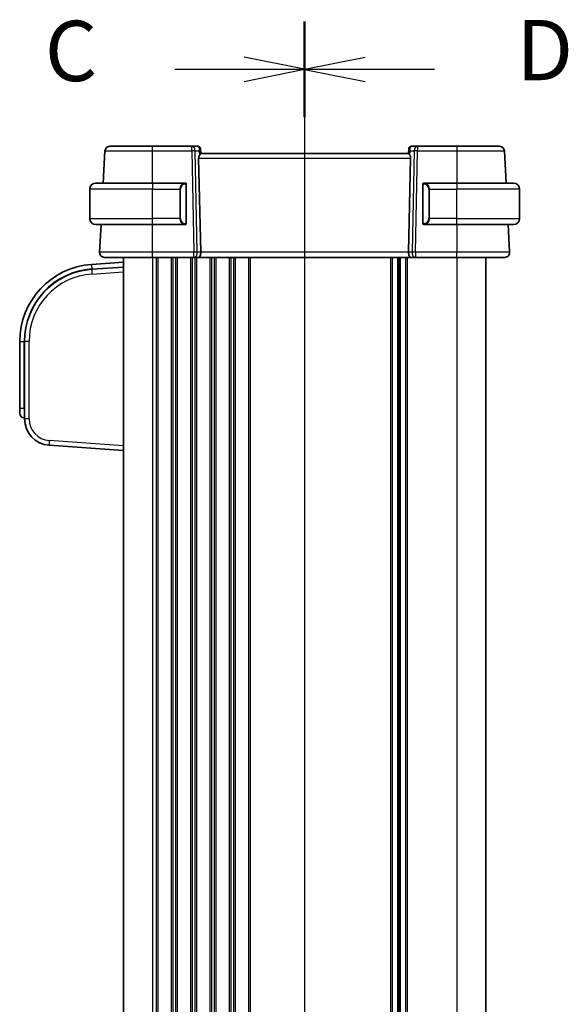
# Model space of a CAD drawing. Units: millimetres. Extents: x 58 to 7918, y 32 to 1437.
# Drawn here: x 2073 to 2187, y 991 to 1195 of the extents above; entities that cross this region are included whole.
import ezdxf

# ---------------------------------------------------------------- set-up
doc = ezdxf.new("R2010")
doc.units = ezdxf.units.MM
doc.header["$LTSCALE"] = 4
for name, color, linetype, lineweight in [('Section Line (ISO)', 7, 'Continuous', 25), ('Visible (ISO)', 7, 'Continuous', 35), ('Visible Narrow (ISO)', 7, 'Continuous', 25)]:
    doc.layers.add(name, color=color, linetype=linetype, lineweight=lineweight)
doc.styles.add('Note Text (TK)', font='MS PGothic.ttf')

# ---------------------------------------------------------------- blocks, each defined once
blk = doc.blocks.new('2dTransSection2')
at = {"layer": 'Section Line (ISO)', "linetype": 'Continuous'}
for p, q in [((114.572, 240.472), (114.572, 159.104)), ((114.572, 238.494), (112.072, 238.994)), ((109.196, 238.494), (112.072, 238.494)), ((112.072, 238.494), (114.572, 238.494)), ((112.072, 237.994), (114.572, 238.494)), ((114.572, 161.081), (112.072, 161.581)), ((109.196, 161.081), (112.072, 161.081)), ((112.072, 161.081), (114.572, 161.081)), ((112.072, 160.581), (114.572, 161.081))]:
    blk.add_line(p, q, dxfattribs=at)
at = {"layer": 'Section Line (ISO)', "linetype": 'Continuous', "lineweight": 50}
for p, q in [((114.572, 240.472), (114.572, 236.517)), ((114.572, 163.059), (114.572, 159.104))]:
    blk.add_line(p, q, dxfattribs=at)
at = {"layer": 'Section Line (ISO)', "char_height": 2.5, "attachment_point": 7, "style": 'Note Text (TK)'}
for insert in [(103.811, 237.222), (103.811, 159.809)]:
    blk.add_mtext('C', dxfattribs=dict(at, insert=insert))
blk = doc.blocks.new('2dTransSection3')
at = {"layer": 'Section Line (ISO)', "linetype": 'Continuous'}
for p, q in [((114.572, 240.468), (114.572, 158.978)), ((117.072, 238.986), (114.572, 238.486)), ((117.072, 238.486), (114.572, 238.486)), ((114.572, 238.486), (117.072, 237.986)), ((119.951, 238.486), (117.072, 238.486)), ((117.072, 161.46), (114.572, 160.96)), ((117.072, 160.96), (114.572, 160.96)), ((114.572, 160.96), (117.072, 160.46)), ((119.951, 160.96), (117.072, 160.96))]:
    blk.add_line(p, q, dxfattribs=at)
at = {"layer": 'Section Line (ISO)', "linetype": 'Continuous', "lineweight": 50}
for p, q in [((114.572, 240.468), (114.572, 236.505)), ((114.572, 162.941), (114.572, 158.978))]:
    blk.add_line(p, q, dxfattribs=at)
at = {"layer": 'Section Line (ISO)', "char_height": 2.5, "attachment_point": 7, "style": 'Note Text (TK)'}
for insert in [(123.344, 237.258), (123.344, 159.731)]:
    blk.add_mtext('D', dxfattribs=dict(at, insert=insert))

msp = doc.modelspace()

# ---------------------------------------------------------------- linework, layer by layer
at = {"layer": 'Visible (ISO)'}
for p, q in [((2108.9695, 1168.5142), (2100.862, 1168.5142)), ((2110.2724, 1168.5142), (2108.9695, 1168.5142)), ((2155.7542, 1168.5142), (2154.4512, 1168.5142)), ((2163.8617, 1168.5142), (2155.7542, 1168.5142)), ((2091.0175, 1167.5665), (2090.6689, 1160.9142)), ((2110.7705, 1168.0578), (2110.7818, 1167.9289)), ((2110.7818, 1167.9289), (2110.862, 1167.0118)), ((2153.8618, 1167.0142), (2110.8618, 1167.0142)), ((2153.9419, 1167.9289), (2153.8616, 1167.0118)), ((2153.9419, 1167.9289), (2153.9531, 1168.0578)), ((2174.0547, 1160.9142), (2173.7061, 1167.5665)), ((2110.4157, 1166.0665), (2110.839, 1146.5665)), ((2154.308, 1166.0665), (2153.8847, 1146.5665)), ((2089.1118, 1160.9142), (2100.8618, 1160.9142)), ((2107.5664, 1160.9142), (2100.8618, 1160.9142)), ((2107.8618, 1152.6873), (2107.8618, 1160.5411)), ((2156.8618, 1160.5411), (2156.8618, 1152.6873)), ((2163.8618, 1160.9142), (2157.1573, 1160.9142)), ((2163.8618, 1160.9142), (2175.6118, 1160.9142)), ((2087.8618, 1153.5642), (2087.8618, 1159.6642)), ((2176.8618, 1153.5642), (2176.8618, 1159.6642)), ((2100.8618, 1152.3142), (2089.1118, 1152.3142)), ((2090.2182, 1152.3142), (2089.917, 1146.5665)), ((2100.8618, 1152.3142), (2107.5664, 1152.3142)), ((2157.1573, 1152.3142), (2163.8618, 1152.3142)), ((2175.6118, 1152.3142), (2163.8618, 1152.3142)), ((2174.8067, 1146.5665), (2174.5055, 1152.3142)), ((2094.8618, 1144.5142), (2088.2457, 1144.0516)), ((2094.8618, 1145.5142), (2094.8618, 841.5142)), ((2100.8611, 1145.5142), (2109.4253, 1145.5142)), ((2109.4253, 1145.5142), (2110.4253, 1145.5142)), ((2154.2983, 1145.5142), (2110.4253, 1145.5142)), ((2151.8618, 1145.5142), (2151.8618, 841.5142)), ((2151.8618, 1145.5142), (2151.8618, 841.5142)), ((2154.2983, 1145.5142), (2155.2983, 1145.5142)), ((2155.2983, 1145.5142), (2163.8625, 1145.5142)), ((2169.8618, 1145.5142), (2169.8618, 841.5142)), ((2094.8618, 1143.5118), (2088.3155, 1143.054)), ((2073.3618, 1128.0905), (2073.3618, 1114.2618)), ((2074.3618, 1128.0905), (2074.3618, 1112.0741)), ((2073.3618, 1113.2642), (2073.3618, 1114.2618)), ((2074.2921, 1112.2666), (2074.3618, 1112.2618)), ((2079.4782, 1106.5875), (2094.8618, 1105.5118))]:
    msp.add_line(p, q, dxfattribs=at)
for centre, radius, start, end in [((2092.0162, 1167.5142), 1, 90, 177), ((2110.2724, 1168.0142), 0.5, 5, 90), ((2154.4512, 1168.0142), 0.5, 90, 175), ((2172.7075, 1167.5142), 1, 3, 90), ((2089.1118, 1159.6642), 1.25, 90, 180), ((2107.6618, 1160.7142), 0.2, 0, 90), ((2157.0618, 1160.7142), 0.2, 90, 180), ((2175.6118, 1159.6642), 1.25, 0, 90), ((2089.1118, 1153.5642), 1.25, 180, 270), ((2107.6618, 1152.5142), 0.2, 270, 0), ((2157.0618, 1152.5142), 0.2, 180, 270), ((2175.6118, 1153.5642), 1.25, 270, 0), ((2090.9156, 1146.5142), 1, 177, 270), ((2173.808, 1146.5142), 1, 270, 3), ((2089.3618, 1128.0905), 16, 94, 180), ((2089.3618, 1128.0905), 15, 94, 180), ((2074.3618, 1113.2642), 1, 180, 266), ((2079.8618, 1112.0741), 5.5, 180, 266)]:
    msp.add_arc(centre, radius, start, end, dxfattribs=at)
for centre, major_axis, ratio, start_param, end_param in [((2111.4182, 1166.0142), (-0.7473, 0.7201), 0.92857991, 0.11274306, 0.75155876), ((2153.3055, 1166.0142), (-0.7473, -0.7201), 0.92857991, 2.39003389, 3.02884959), ((2110.4253, 1146.5142), (0, -1), 0.41421356, 0, 1.6231562), ((2154.2983, 1146.5142), (0, 1), 0.41421356, 1.51843645, 3.14159265)]:
    msp.add_ellipse(centre, major_axis=major_axis, ratio=ratio, start_param=start_param, end_param=end_param, dxfattribs=at)
for points, knots in [([(2100.862, 1168.5142), (2099.9774, 1168.5142), (2099.093, 1168.5142), (2096.8958, 1168.5142), (2095.6471, 1168.5142), (2093.6871, 1168.5142), (2092.9522, 1168.5142), (2092.1839, 1168.5142), (2092.0162, 1168.5142), (2092.0162, 1168.5142)], [-0.78539802, -0.78539802, -0.78539802, -0.78539802, -0.48539865, -0.48539865, -0.00539962, -0.00539962, 0.44964056, 0.44964056, 0.78539802, 0.78539802, 0.78539802, 0.78539802]), ([(2172.7075, 1168.5142), (2172.7075, 1168.5142), (2172.5397, 1168.5142), (2171.7715, 1168.5142), (2171.0366, 1168.5142), (2169.0766, 1168.5142), (2167.8279, 1168.5142), (2165.6307, 1168.5142), (2164.7462, 1168.5142), (2163.8617, 1168.5142)], [-0.78539802, -0.78539802, -0.78539802, -0.78539802, -0.44964056, -0.44964056, 0.00539962, 0.00539962, 0.48539865, 0.48539865, 0.78539802, 0.78539802, 0.78539802, 0.78539802]), ([(2110.6004, 1166.6517), (2110.6588, 1166.7291), (2110.7165, 1166.8035), (2110.8108, 1166.928), (2110.8449, 1166.9751), (2110.8605, 1167.0044), (2110.8623, 1167.0092), (2110.862, 1167.0118)], [0.4186015433, 0.4186015433, 0.4186015433, 0.4186015433, 0.4530214688, 0.4530214688, 0.4905261815, 0.4905261815, 0.5017410096, 0.5017410096, 0.5017410096, 0.5017410096]), ([(2153.8616, 1167.0118), (2153.8614, 1167.0092), (2153.8632, 1167.0044), (2153.8784, 1166.9757), (2153.911, 1166.9304), (2154.0042, 1166.8074), (2154.0636, 1166.7307), (2154.1232, 1166.6517)], [0.8298982879, 0.8298982879, 0.8298982879, 0.8298982879, 0.8410982076, 0.8410982076, 0.8775623183, 0.8775623183, 0.9130044145, 0.9130044145, 0.9130044145, 0.9130044145]), ([(2107.8618, 1160.5411), (2107.8618, 1160.6103), (2107.8618, 1160.7025), (2107.8618, 1160.7124), (2107.8618, 1160.7141), (2107.8618, 1160.7142), (2107.8618, 1160.7142)], [0, 0, 0, 0, 0.85253061, 0.85253061, 0.85253061, 1, 1, 1, 1]), ([(2156.8618, 1160.7142), (2156.8618, 1160.7142), (2156.8618, 1160.6539), (2156.8618, 1160.5786), (2156.8618, 1160.5657), (2156.8618, 1160.553), (2156.8618, 1160.5411)], [0, 0, 0, 0, 0.85378669, 0.85378669, 0.85378669, 1, 1, 1, 1]), ([(2107.8618, 1152.5142), (2107.8618, 1152.5142), (2107.8618, 1152.5745), (2107.8618, 1152.6499), (2107.8618, 1152.6628), (2107.8618, 1152.6754), (2107.8618, 1152.6873)], [0, 0, 0, 0, 0.85378669, 0.85378669, 0.85378669, 1, 1, 1, 1]), ([(2156.8618, 1152.6873), (2156.8618, 1152.6181), (2156.8618, 1152.526), (2156.8618, 1152.516), (2156.8618, 1152.5143), (2156.8618, 1152.5142), (2156.8618, 1152.5142)], [0, 0, 0, 0, 0.85253061, 0.85253061, 0.85253061, 1, 1, 1, 1]), ([(2090.9156, 1145.5142), (2090.9156, 1145.5142), (2091.0592, 1145.5142), (2091.8171, 1145.5142), (2092.6941, 1145.5142), (2094.9979, 1145.5142), (2096.4018, 1145.5142), (2098.8721, 1145.5142), (2099.8666, 1145.5142), (2100.8611, 1145.5142)], [-0.78539797, -0.78539797, -0.78539797, -0.78539797, -0.49210317, -0.49210317, 0.00539966, 0.00539966, 0.48539864, 0.48539864, 0.78539797, 0.78539797, 0.78539797, 0.78539797]), ([(2163.8625, 1145.5142), (2164.8348, 1145.5142), (2165.8071, 1145.5142), (2168.3167, 1145.5142), (2169.773, 1145.5142), (2172.0521, 1145.5142), (2172.8936, 1145.5142), (2173.6578, 1145.5142), (2173.808, 1145.5142), (2173.808, 1145.5142)], [-0.78539797, -0.78539797, -0.78539797, -0.78539797, -0.49210317, -0.49210317, 0.00539966, 0.00539966, 0.48539864, 0.48539864, 0.78539797, 0.78539797, 0.78539797, 0.78539797])]:
    msp.add_open_spline(points, degree=3, knots=knots, dxfattribs=at)
for points in [[(2107.5664, 1160.9142), (2107.5685, 1160.9142), (2107.5705, 1160.9142), (2107.5723, 1160.9142)], [(2107.6025, 1160.9142), (2107.5911, 1160.9142), (2107.5803, 1160.9142), (2107.5727, 1160.9142)], [(2107.6092, 1160.9142), (2107.6137, 1160.9142), (2107.6181, 1160.9142), (2107.6222, 1160.9142)], [(2107.6618, 1160.9142), (2107.6618, 1160.9142), (2107.6379, 1160.9142), (2107.6134, 1160.9142)], [(2157.1102, 1160.9142), (2157.0858, 1160.9142), (2157.0618, 1160.9142), (2157.0618, 1160.9142)], [(2157.1014, 1160.9142), (2157.1056, 1160.9142), (2157.11, 1160.9142), (2157.1145, 1160.9142)], [(2157.1315, 1160.9142), (2157.1282, 1160.9142), (2157.1247, 1160.9142), (2157.1212, 1160.9142)], [(2157.128, 1160.9142), (2157.1373, 1160.9142), (2157.1458, 1160.9142), (2157.1573, 1160.9142)], [(2107.5956, 1152.3142), (2107.5864, 1152.3142), (2107.5778, 1152.3142), (2107.5664, 1152.3142)], [(2107.5921, 1152.3142), (2107.5955, 1152.3142), (2107.599, 1152.3142), (2107.6025, 1152.3142)], [(2107.6222, 1152.3142), (2107.6181, 1152.3142), (2107.6137, 1152.3142), (2107.6092, 1152.3142)], [(2107.6134, 1152.3142), (2107.6379, 1152.3142), (2107.6618, 1152.3142), (2107.6618, 1152.3142)], [(2157.0618, 1152.3142), (2157.0618, 1152.3142), (2157.0858, 1152.3142), (2157.1102, 1152.3142)], [(2157.1145, 1152.3142), (2157.11, 1152.3142), (2157.1056, 1152.3142), (2157.1014, 1152.3142)], [(2157.1212, 1152.3142), (2157.1326, 1152.3142), (2157.1433, 1152.3142), (2157.1509, 1152.3142)], [(2157.1573, 1152.3142), (2157.1551, 1152.3142), (2157.1532, 1152.3142), (2157.1514, 1152.3142)]]:
    msp.add_open_spline(points, degree=3, dxfattribs=at)
at = {"layer": 'Visible Narrow (ISO)'}
for p, q in [((2100.862, 1167.5665), (2100.862, 1168.5142)), ((2108.9695, 1167.5665), (2108.9695, 1168.5142)), ((2155.7542, 1168.5142), (2155.7542, 1167.5665)), ((2163.8617, 1168.5142), (2163.8617, 1167.5665)), ((2100.862, 1167.5665), (2108.9695, 1167.5665)), ((2100.8645, 1160.9142), (2100.862, 1167.5665)), ((2108.9695, 1167.5665), (2109.4253, 1146.5665)), ((2109.6756, 1167.5665), (2110.5204, 1167.5665)), ((2110.1315, 1146.5665), (2109.6756, 1167.5665)), ((2110.5204, 1167.5665), (2110.6004, 1166.6517)), ((2154.1232, 1166.6517), (2154.2033, 1167.5665)), ((2154.2033, 1167.5665), (2155.048, 1167.5665)), ((2155.048, 1167.5665), (2154.5922, 1146.5665)), ((2155.2983, 1146.5665), (2155.7542, 1167.5665)), ((2155.7542, 1167.5665), (2163.8617, 1167.5665)), ((2163.8617, 1167.5665), (2163.8592, 1160.9142)), ((2110.4157, 1166.0665), (2154.308, 1166.0665)), ((2100.8618, 1160.9142), (2100.8618, 1159.6642)), ((2107.8032, 1160.5411), (2107.8618, 1160.5411)), ((2107.8032, 1160.5411), (2107.8032, 1152.6873)), ((2156.8618, 1160.5411), (2156.9204, 1160.5411)), ((2156.9204, 1152.6873), (2156.9204, 1160.5411)), ((2163.8618, 1160.9142), (2163.8618, 1159.6642)), ((2100.8618, 1159.6642), (2087.8618, 1159.6642)), ((2100.8618, 1159.6642), (2106.529, 1159.6642)), ((2100.8618, 1153.5642), (2100.8618, 1159.6642)), ((2106.529, 1159.6642), (2106.6704, 1159.6642)), ((2106.529, 1159.6642), (2106.529, 1153.5642)), ((2106.6704, 1153.5642), (2106.6704, 1159.6642)), ((2158.1947, 1159.6642), (2158.0532, 1159.6642)), ((2158.0532, 1159.6642), (2158.0532, 1153.5642)), ((2158.1947, 1159.6642), (2163.8618, 1159.6642)), ((2158.1947, 1153.5642), (2158.1947, 1159.6642)), ((2176.8618, 1159.6642), (2163.8618, 1159.6642)), ((2163.8618, 1153.5642), (2163.8618, 1159.6642)), ((2087.8618, 1153.5642), (2100.8618, 1153.5642)), ((2100.8611, 1146.5665), (2100.8586, 1152.3142)), ((2106.529, 1153.5642), (2100.8618, 1153.5642)), ((2100.8618, 1152.3142), (2100.8618, 1153.5642)), ((2106.529, 1153.5642), (2106.6704, 1153.5642)), ((2107.8618, 1152.6873), (2107.8032, 1152.6873)), ((2156.9204, 1152.6873), (2156.8618, 1152.6873)), ((2158.1947, 1153.5642), (2158.0532, 1153.5642)), ((2163.8618, 1153.5642), (2158.1947, 1153.5642)), ((2163.8618, 1152.3142), (2163.8618, 1153.5642)), ((2163.8618, 1153.5642), (2176.8618, 1153.5642)), ((2163.8651, 1152.3142), (2163.8625, 1146.5665)), ((2100.8611, 1145.5142), (2100.8611, 1146.5665)), ((2109.4253, 1146.5665), (2100.8611, 1146.5665)), ((2109.4253, 1145.5142), (2109.4253, 1146.5665)), ((2110.839, 1146.5665), (2110.1315, 1146.5665)), ((2153.8847, 1146.5665), (2110.839, 1146.5665)), ((2154.5922, 1146.5665), (2153.8847, 1146.5665)), ((2155.2983, 1146.5665), (2155.2983, 1145.5142)), ((2163.8625, 1146.5665), (2155.2983, 1146.5665)), ((2163.8625, 1145.5142), (2163.8625, 1146.5665)), ((2088.2457, 1144.0516), (2088.3106, 1143.1236)), ((2100.8618, 1145.5142), (2100.8618, 841.5142)), ((2101.6269, 1145.5142), (2101.6269, 841.5142)), ((2101.9739, 1145.5142), (2101.9739, 841.5142)), ((2104.7498, 1145.5142), (2104.7498, 841.5142)), ((2105.0968, 1145.5142), (2105.0968, 841.5142)), ((2105.6269, 1145.5142), (2105.6269, 841.5142)), ((2105.9739, 1145.5142), (2105.9739, 841.5142)), ((2108.7498, 1145.5142), (2108.7498, 841.5142)), ((2109.0968, 1145.5142), (2109.0968, 841.5142)), ((2109.6269, 1145.5142), (2109.6269, 841.5142)), ((2109.9739, 1145.5142), (2109.9739, 841.5142)), ((2112.7498, 1145.5142), (2112.7498, 841.5142)), ((2113.0968, 1145.5142), (2113.0968, 841.5142)), ((2113.6269, 1145.5142), (2113.6269, 841.5142)), ((2113.9739, 1145.5142), (2113.9739, 841.5142)), ((2116.7498, 1145.5142), (2116.7498, 841.5142)), ((2117.0968, 1145.5142), (2117.0968, 841.5142)), ((2117.6269, 1145.5142), (2117.6269, 841.5142)), ((2117.9739, 1145.5142), (2117.9739, 841.5142)), ((2120.7498, 1145.5142), (2120.7498, 841.5142)), ((2121.0968, 1145.5142), (2121.0968, 841.5142)), ((2150.1269, 1145.5142), (2150.1269, 841.5142)), ((2150.4739, 1145.5142), (2150.4739, 841.5142)), ((2151.601, 1145.5142), (2151.601, 841.5142)), ((2152.1227, 1145.5142), (2152.1227, 841.5142)), ((2153.2498, 1145.5142), (2153.2498, 841.5142)), ((2153.5968, 1145.5142), (2153.5968, 841.5142)), ((2163.8618, 1145.5142), (2163.8618, 841.5142)), ((2088.3106, 1143.1236), (2094.8618, 1143.5817)), ((2088.3106, 1143.1236), (2088.3155, 1143.054)), ((2088.3155, 1142.0564), (2094.8618, 1142.5142)), ((2073.3618, 1128.0905), (2074.2921, 1128.0905)), ((2074.2921, 1114.2618), (2074.2921, 1128.0905)), ((2074.2921, 1128.0905), (2074.3618, 1128.0905)), ((2075.2921, 1128.0905), (2074.3618, 1128.0905)), ((2075.2921, 1112.0741), (2075.2921, 1128.0905)), ((2073.3618, 1114.2618), (2074.2921, 1114.2618)), ((2074.3618, 1114.2569), (2074.2921, 1114.2618)), ((2075.2921, 1112.0741), (2074.3618, 1112.0741)), ((2094.8618, 1106.5093), (2079.4782, 1107.5851))]:
    msp.add_line(p, q, dxfattribs=at)
for centre, radius, start, end in [((2107.7204, 1159.6642), 1.05, 95.978249, 180), ((2157.0032, 1159.6642), 1.05, 0, 84.021751), ((2107.7204, 1153.5642), 1.05, 180, 264.021751), ((2157.0032, 1153.5642), 1.05, 275.978249, 0), ((2089.3618, 1128.0905), 15.0698, 94, 180), ((2089.2921, 1128.0905), 14, 94, 180), ((2079.7921, 1112.0741), 4.5, 180, 266)]:
    msp.add_arc(centre, radius, start, end, dxfattribs=at)
for centre, major_axis, ratio, start_param, end_param in [((2108.9695, 1167.5142), (0, 1), 0.70710678, 4.76474886, 6.28318531), ((2110.3162, 1167.5142), (0.05, -0.9998), 0.35278212, 2.38964384, 3.12396315), ((2154.4075, 1167.5142), (0.05, 0.9998), 0.35278212, 0.0176295, 0.75194882), ((2155.7542, 1167.5142), (0, 1), 0.70710678, 0, 1.51843645), ((2108.9695, 1167.5142), (0.9998, 0.0217), 0.05232366, 0.78539752, 1.56966048), ((2109.8143, 1167.5142), (0.5243, 0.952), 0.58409833, 5.07598072, 5.86009785), ((2109.8143, 1167.5142), (-0.9581, -0.4503), 0.30601484, 2.24552318, 3.02964031), ((2110.2837, 1167.8854), (0.4981, 0.0436), 0.82744061, 0, 1.00426194), ((2154.9094, 1167.5142), (-0.9581, 0.4503), 0.30601484, 0.11195234, 0.89606947), ((2154.44, 1167.8854), (-0.4981, 0.0436), 0.82744061, 5.27892337, 6.28318531), ((2154.9094, 1167.5142), (-0.5243, 0.952), 0.58409833, 0.42308746, 1.20720459), ((2155.7542, 1167.5142), (0.9998, -0.0217), 0.05232366, 1.57193217, 2.35619514), ((2107.579, 1159.6642), (0, -1.25), 0.84, 3.24593277, 4.71238898), ((2107.4696, 1160.7085), (-0.0208, 0.1989), 0.70517612, 4.63867644, 6.13576022), ((2157.254, 1160.7085), (0.0208, 0.1989), 0.70517612, 0.14742509, 1.64450887), ((2157.1447, 1159.6642), (0, 1.25), 0.84, 4.71238898, 6.17884519), ((2107.579, 1153.5642), (0, -1.25), 0.84, 4.71238898, 6.17884519), ((2107.4696, 1152.5199), (-0.0208, -0.1989), 0.70517612, 0.14742509, 1.64450887), ((2157.254, 1152.5199), (0.0208, -0.1989), 0.70517612, 4.63867644, 6.13576022), ((2157.1447, 1153.5642), (0, 1.25), 0.84, 3.24593277, 4.71238898), ((2109.4253, 1146.5142), (-0.9998, -0.0217), 0.05232366, 3.92699017, 4.71125314), ((2109.4253, 1146.5142), (0, -1), 0.70710678, 0, 1.6231562), ((2155.2983, 1146.5142), (0, -1), 0.70710678, 4.6600291, 6.28318531), ((2155.2983, 1146.5142), (-0.9998, 0.0217), 0.05232366, 4.71352482, 5.49778779), ((2088.3852, 1142.0564), (-0.0698, 0.9976), 0.06958737, 0, 1.56593034), ((2074.3618, 1114.2667), (0.0697, 2), 0.03475115, 1.57444582, 3.14037616), ((2079.5479, 1107.5851), (-0.0698, -0.9976), 0.06958737, 4.71725497, 6.28318531)]:
    msp.add_ellipse(centre, major_axis=major_axis, ratio=ratio, start_param=start_param, end_param=end_param, dxfattribs=at)
for points, knots in [([(2091.0175, 1167.5665), (2091.0175, 1167.5665), (2091.2042, 1167.5665), (2092.0592, 1167.5664), (2092.8771, 1167.5664), (2095.0584, 1167.5664), (2096.448, 1167.5664), (2098.8932, 1167.5665), (2099.8775, 1167.5665), (2100.862, 1167.5665)], [-0.78539801, -0.78539801, -0.78539801, -0.78539801, -0.44964056, -0.44964056, 0.00539962, 0.00539962, 0.48539865, 0.48539865, 0.78539802, 0.78539802, 0.78539802, 0.78539802]), ([(2163.8617, 1167.5665), (2164.8461, 1167.5665), (2165.8304, 1167.5665), (2168.2757, 1167.5664), (2169.6653, 1167.5664), (2171.8466, 1167.5664), (2172.6644, 1167.5664), (2173.5194, 1167.5665), (2173.7061, 1167.5665), (2173.7061, 1167.5665)], [-0.78539802, -0.78539802, -0.78539802, -0.78539802, -0.48539865, -0.48539865, -0.00539962, -0.00539962, 0.44964056, 0.44964056, 0.78539801, 0.78539801, 0.78539801, 0.78539801]), ([(2107.611, 1160.7085), (2107.6784, 1160.7156), (2107.7894, 1160.6731), (2107.801, 1160.5888), (2107.803, 1160.5742), (2107.8032, 1160.5576), (2107.8032, 1160.5411)], [0, 0, 0, 0, 0.85304448, 0.85304448, 0.85304448, 1, 1, 1, 1]), ([(2156.9204, 1160.5411), (2156.9204, 1160.6191), (2156.9603, 1160.6856), (2157.0289, 1160.704), (2157.0589, 1160.712), (2157.0886, 1160.711), (2157.1126, 1160.7085)], [0, 0, 0, 0, 0.69625733, 0.69625733, 0.69625733, 1, 1, 1, 1]), ([(2107.8032, 1152.6873), (2107.8032, 1152.6093), (2107.7633, 1152.5429), (2107.6947, 1152.5244), (2107.6648, 1152.5164), (2107.635, 1152.5174), (2107.611, 1152.5199)], [0, 0, 0, 0, 0.69625733, 0.69625733, 0.69625733, 1, 1, 1, 1]), ([(2157.1126, 1152.5199), (2157.0453, 1152.5129), (2156.9343, 1152.5553), (2156.9226, 1152.6397), (2156.9206, 1152.6542), (2156.9204, 1152.6708), (2156.9204, 1152.6873)], [0, 0, 0, 0, 0.85304448, 0.85304448, 0.85304448, 1, 1, 1, 1]), ([(2100.8611, 1146.5665), (2099.7667, 1146.5665), (2098.6724, 1146.5665), (2095.9541, 1146.5664), (2094.4092, 1146.5664), (2091.8741, 1146.5664), (2090.909, 1146.5664), (2090.075, 1146.5665), (2089.917, 1146.5665), (2089.917, 1146.5665)], [-0.78539797, -0.78539797, -0.78539797, -0.78539797, -0.48539864, -0.48539864, -0.00539966, -0.00539966, 0.49210317, 0.49210317, 0.78539795, 0.78539795, 0.78539795, 0.78539795]), ([(2174.8067, 1146.5665), (2174.8067, 1146.5665), (2174.6413, 1146.5665), (2173.8004, 1146.5664), (2172.8744, 1146.5664), (2170.3665, 1146.5664), (2168.764, 1146.5664), (2166.0023, 1146.5665), (2164.9324, 1146.5665), (2163.8625, 1146.5665)], [-0.78539797, -0.78539797, -0.78539797, -0.78539797, -0.48539864, -0.48539864, -0.00539966, -0.00539966, 0.49210317, 0.49210317, 0.78539795, 0.78539795, 0.78539795, 0.78539795])]:
    msp.add_open_spline(points, degree=3, knots=knots, dxfattribs=at)
for points in [[(2107.5664, 1160.9142), (2107.5576, 1160.9142), (2107.4801, 1160.9087), (2107.4696, 1160.9074)], [(2157.254, 1160.9074), (2157.2436, 1160.9087), (2157.1661, 1160.9142), (2157.1573, 1160.9142)], [(2107.4696, 1152.321), (2107.4801, 1152.3197), (2107.5576, 1152.3142), (2107.5664, 1152.3142)], [(2157.1573, 1152.3142), (2157.1661, 1152.3142), (2157.2436, 1152.3197), (2157.254, 1152.321)]]:
    msp.add_open_spline(points, degree=3, dxfattribs=at)

# ---------------------------------------------------------------- block references
at = {"layer": 'Section Line (ISO)', "xscale": 5, "yscale": 5, "zscale": 5}
for name in ['2dTransSection2', '2dTransSection3']:
    msp.add_blockref(name, (1559.5, -8), dxfattribs=at)

doc.saveas('drawing.dxf')
